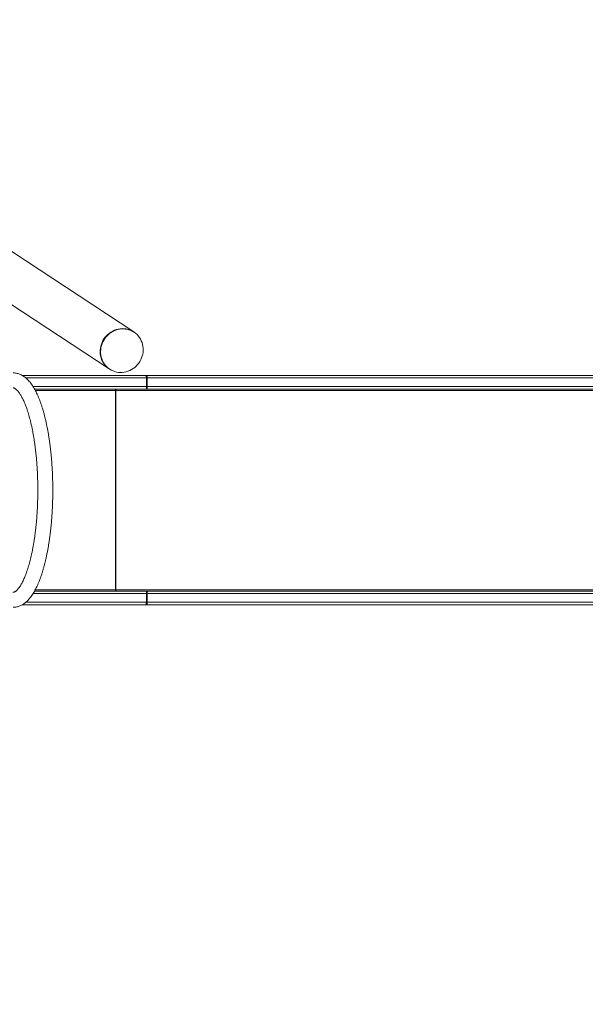
# Paper-space layout 'Sheet2' of a CAD drawing. Units: millimetres. Extents: x 0 to 42, y 0 to 29.8.
# Drawn here: x 22.5 to 24.8, y 14.7 to 18.7 of the extents above; entities that cross this region are included whole.
import ezdxf

# ---------------------------------------------------------------- set-up
doc = ezdxf.new("R2010")
doc.units = ezdxf.units.MM
doc.layers.add('LE_NORM', color=179, linetype='Continuous', lineweight=40)
doc.styles.add('SLDTEXTSTYLE0', font='TXT', dxfattribs={"width": 0.605})
doc.dimstyles.new('SLDDIMSTYLE0', dxfattribs={"dimtxt": 0.35, "dimasz": 0.3, "dimexe": 0, "dimexo": 0.0625, "dimgap": 0.0875, "dimtad": 1, "dimlfac": 50, "dimrnd": 1e-09, "dimzin": 12, "dimdsep": 46, "dimtxsty": 'SLDTEXTSTYLE0', "dimsah": 1, "dimcen": 0.09, "dimadec": 0, "dimazin": 3, "dimtfac": 1, "dimtofl": 0, "dimtmove": 0, "dimatfit": 3, "dimfxl": 0, "dimfrac": 2, "dimtolj": 1, "dimtzin": 12, "dimarcsym": 0})

# ---------------------------------------------------------------- blocks, each defined once
blk = doc.blocks.new('_D_26')
at = {"layer": 'LE_NORM', "color": 7}
for p, q in [((31.8423, 16.2077), (31.8423, 10.8244)), ((18.2618, 15.0677), (18.2618, 10.8244)), ((18.2618, 10.9234), (31.8423, 10.9234))]:
    blk.add_line(p, q, dxfattribs=at)
for points in [[(18.2618, 10.9234), (18.5618, 10.8234), (18.5618, 11.0234)], [(31.8423, 10.9234), (31.5423, 11.0234), (31.5423, 10.8234)]]:
    blk.add_solid(points, dxfattribs=at)
at = {"layer": 'LE_NORM', "color": 7, "insert": (24.7232, 11.3746), "char_height": 0.35, "attachment_point": 1, "style": 'SLDTEXTSTYLE0'}
blk.add_mtext('679', dxfattribs=at)
blk = doc.blocks.new('_D_29')
at = {"layer": 'LE_NORM', "color": 7}
for p, q in [((21.3526, 18.8118), (21.3526, 20.277)), ((27.3526, 17.2118), (27.3526, 20.277)), ((21.3526, 20.178), (27.3526, 20.178))]:
    blk.add_line(p, q, dxfattribs=at)
for points in [[(21.3526, 20.178), (21.6526, 20.078), (21.6526, 20.278)], [(27.3526, 20.178), (27.0526, 20.278), (27.0526, 20.078)]]:
    blk.add_solid(points, dxfattribs=at)
at = {"layer": 'LE_NORM', "color": 7, "insert": (24.0238, 20.6291), "char_height": 0.35, "attachment_point": 1, "style": 'SLDTEXTSTYLE0'}
blk.add_mtext('300', dxfattribs=at)
blk = doc.blocks.new('_D_30')
at = {"layer": 'LE_NORM', "color": 7}
for p, q in [((32.5507, 15.1677), (32.5507, 9.4677)), ((10.5507, 15.0677), (10.5507, 9.4677)), ((10.5507, 9.5667), (32.5507, 9.5667))]:
    blk.add_line(p, q, dxfattribs=at)
for points in [[(10.5507, 9.5667), (10.8507, 9.4667), (10.8507, 9.6667)], [(32.5507, 9.5667), (32.2507, 9.6667), (32.2507, 9.4667)]]:
    blk.add_solid(points, dxfattribs=at)
at = {"layer": 'LE_NORM', "color": 7, "insert": (21.1123, 10.0179), "char_height": 0.35, "attachment_point": 1, "style": 'SLDTEXTSTYLE0'}
blk.add_mtext('1100', dxfattribs=at)

psp = doc.layouts.new('Sheet2')

# ---------------------------------------------------------------- linework, layer by layer
at = {"color": 7, "linetype": 'Continuous', "lineweight": 15}
for p, q in [((22.97871, 17.40106), (22.2348, 17.89096)), ((22.13701, 17.74247), (22.88092, 17.25256)), ((22.98034, 17.39998), (22.97871, 17.40106)), ((23.02819, 17.22672), (22.5319, 17.22672)), ((22.88092, 17.25256), (22.88255, 17.25149)), ((23.02819, 17.22672), (23.0291, 17.22672)), ((27.46445, 17.22672), (23.0291, 17.22672)), ((23.0291, 17.22254), (23.0291, 17.22672)), ((23.02922, 17.22152), (23.02953, 17.22152)), ((23.02971, 17.18172), (23.02971, 17.21672)), ((23.03063, 17.21672), (23.03343, 17.21672)), ((23.03063, 17.21672), (23.03063, 17.18172)), ((23.03343, 17.21672), (27.47004, 17.21672)), ((23.03343, 17.21672), (23.03343, 17.18172)), ((23.02971, 17.21652), (23.03063, 17.21652)), ((23.02971, 17.18172), (23.02971, 17.17172)), ((23.03063, 17.18172), (23.03343, 17.18172)), ((27.47004, 17.18172), (23.03343, 17.18172)), ((23.02971, 17.17172), (22.5813, 17.17172)), ((22.90589, 16.36672), (22.90589, 17.16672)), ((22.90716, 17.16672), (26.42944, 17.16672)), ((22.90716, 17.16672), (22.90716, 16.36672)), ((27.45727, 17.17172), (23.02971, 17.17172)), ((23.02971, 16.36172), (22.5813, 16.36172)), ((26.42944, 16.36672), (22.90716, 16.36672)), ((23.02971, 16.36172), (27.45727, 16.36172)), ((23.02971, 16.36172), (23.02971, 16.35172)), ((23.02971, 16.31672), (23.02971, 16.35172)), ((23.03063, 16.35172), (23.03343, 16.35172)), ((23.03063, 16.35172), (23.03063, 16.31672)), ((23.03343, 16.35172), (27.47004, 16.35172)), ((23.03343, 16.35172), (23.03343, 16.31672)), ((23.0291, 16.30672), (23.0291, 16.31085)), ((23.02953, 16.31192), (23.02923, 16.31192)), ((23.03063, 16.31692), (23.02971, 16.31692)), ((23.03063, 16.31672), (23.03343, 16.31672)), ((23.03343, 16.31672), (27.47004, 16.31672)), ((22.53194, 16.30672), (23.02819, 16.30672)), ((23.02819, 16.30672), (23.0291, 16.30672)), ((23.0291, 16.30672), (27.46445, 16.30672))]:
    psp.add_line(p, q, dxfattribs=at)
at = {"color": 8, "linetype": 'Continuous', "lineweight": 15}
for p, q in [((23.02971, 17.21672), (22.54602, 17.21672)), ((23.02971, 17.18172), (22.57537, 17.18172)), ((22.58406, 17.16672), (22.90589, 17.16672)), ((22.90589, 17.16672), (22.90716, 17.16672)), ((22.57534, 16.35172), (23.02971, 16.35172)), ((22.90589, 16.36672), (22.58405, 16.36672)), ((22.90589, 16.36672), (22.90716, 16.36672)), ((22.54601, 16.31672), (23.02971, 16.31672))]:
    psp.add_line(p, q, dxfattribs=at)
at = {"color": 7, "linetype": 'Continuous', "lineweight": 15, "flags": 128}
for points in [[(22.88092, 17.25256), (22.87782, 17.25471), (22.87194, 17.25944), (22.86653, 17.26471), (22.86162, 17.27048), (22.85727, 17.27671), (22.8535, 17.28333), (22.85034, 17.29031), (22.84782, 17.29758), (22.84597, 17.30509), (22.84479, 17.31277), (22.84429, 17.32056), (22.84448, 17.32841), (22.84536, 17.33624), (22.84692, 17.344), (22.84915, 17.35162), (22.85202, 17.35903), (22.85552, 17.36619), (22.85963, 17.37303), (22.86429, 17.3795), (22.86948, 17.38555), (22.87516, 17.39112), (22.88128, 17.39617), (22.88779, 17.40067), (22.89464, 17.40457), (22.90177, 17.40785), (22.90913, 17.41047), (22.91665, 17.41242), (22.92428, 17.41368), (22.93195, 17.41424), (22.93961, 17.41409), (22.94719, 17.41325), (22.95463, 17.41171), (22.96187, 17.40948), (22.96885, 17.40659), (22.97551, 17.40305), (22.97871, 17.40106)], [(22.97871, 17.40106), (22.97551, 17.40305), (22.96885, 17.40659), (22.96187, 17.40948), (22.95463, 17.41171), (22.94719, 17.41325), (22.93961, 17.41409), (22.93195, 17.41424), (22.92428, 17.41368), (22.91665, 17.41242), (22.90913, 17.41047), (22.90177, 17.40785), (22.89464, 17.40457), (22.88779, 17.40067), (22.88128, 17.39617), (22.87516, 17.39112), (22.86948, 17.38555), (22.86429, 17.3795), (22.85963, 17.37303), (22.85552, 17.36619), (22.85202, 17.35903), (22.84915, 17.35162), (22.84692, 17.344), (22.84536, 17.33624), (22.84448, 17.32841), (22.84429, 17.32056), (22.84479, 17.31277), (22.84597, 17.30509), (22.84782, 17.29758), (22.85034, 17.29031), (22.8535, 17.28333), (22.85727, 17.27671), (22.86162, 17.27048), (22.86653, 17.26471), (22.87194, 17.25944), (22.87782, 17.25471), (22.88092, 17.25256)], [(22.98034, 17.39998), (22.97386, 17.40382), (22.96703, 17.40704), (22.95991, 17.4096), (22.95256, 17.41149), (22.94505, 17.41268), (22.93742, 17.41318), (22.92975, 17.41297), (22.92209, 17.41206), (22.91451, 17.41045), (22.90706, 17.40816), (22.89981, 17.40521), (22.89281, 17.40162), (22.88612, 17.39742), (22.8798, 17.39264), (22.8739, 17.38732), (22.86846, 17.38151), (22.86352, 17.37524), (22.85914, 17.36858), (22.85533, 17.36157), (22.85214, 17.35428), (22.84958, 17.34675), (22.84769, 17.33906), (22.84647, 17.33126), (22.84593, 17.32341), (22.84609, 17.31558), (22.84693, 17.30784), (22.84845, 17.30023), (22.85064, 17.29284), (22.85347, 17.28571), (22.85694, 17.2789), (22.86101, 17.27246), (22.86564, 17.26646), (22.87081, 17.26093), (22.87646, 17.25593), (22.88255, 17.25149), (22.88904, 17.24764), (22.89587, 17.24443), (22.90299, 17.24187), (22.91033, 17.23998), (22.91785, 17.23878), (22.92548, 17.23829), (22.93315, 17.2385), (22.94081, 17.23941), (22.94839, 17.24101), (22.95584, 17.2433), (22.96309, 17.24625), (22.97009, 17.24985), (22.97677, 17.25405), (22.98309, 17.25883), (22.989, 17.26415), (22.99444, 17.26996), (22.99938, 17.27622), (23.00376, 17.28289), (23.00757, 17.28989), (23.01076, 17.29719), (23.01331, 17.30472), (23.01521, 17.31241), (23.01643, 17.32021), (23.01696, 17.32806), (23.01681, 17.33589), (23.01597, 17.34363), (23.01445, 17.35123), (23.01226, 17.35863), (23.00942, 17.36576), (23.00596, 17.37257), (23.00189, 17.379), (22.99726, 17.38501), (22.99209, 17.39053), (22.98644, 17.39554), (22.98034, 17.39998)]]:
    psp.add_lwpolyline(points, dxfattribs=at)
at = {"color": 7, "linetype": 'Continuous', "lineweight": 15}
for centre, start, end in [((21.35073, 18.36672), 51.11454, 180), ((21.35073, 15.16672), 180, 308.88546)]:
    psp.add_arc(centre, 3.0889, start, end, dxfattribs=at)
for centre, major_axis, ratio, start_param, end_param in [((23.0291, 17.21672), (0, 0.01), 0.4324618, 4.712389, 6.2831853), ((23.0291, 17.21672), (0, 0.005), 0.3057307, 4.712389, 6.2831853), ((23.0291, 17.18172), (0, 0.01), 0.4324618, 3.2834589, 4.712389), ((23.0291, 17.18172), (0, 0.005), 0.3057307, 3.5531095, 4.712389), ((22.90742, 17.16672), (0, 0.005), 0.0522685, 0, 1.5707963), ((22.90742, 16.36672), (0, 0.005), 0.0522685, 1.5707963, 3.1415927), ((23.0291, 16.35172), (0, 0.01), 0.4324618, 4.712389, 6.1413191), ((23.0291, 16.35172), (0, 0.005), 0.3057307, 4.712389, 5.8716685), ((23.0291, 16.31672), (0, 0.01), 0.4324618, 3.1415927, 4.712389), ((23.0291, 16.31672), (0, 0.005), 0.3057307, 3.1415927, 4.712389)]:
    psp.add_ellipse(centre, major_axis=major_axis, ratio=ratio, start_param=start_param, end_param=end_param, dxfattribs=at)
for points, knots in [([(22.49581, 16.29672), (22.49734, 16.29675), (22.50106, 16.29683), (22.50692, 16.29754), (22.51333, 16.29891), (22.51965, 16.30088), (22.52587, 16.30346), (22.532, 16.30664), (22.53805, 16.31044), (22.54404, 16.31489), (22.54996, 16.32001), (22.55581, 16.32583), (22.56157, 16.33234), (22.5672, 16.33953), (22.57269, 16.34737), (22.57801, 16.35582), (22.58314, 16.36482), (22.58808, 16.37434), (22.59282, 16.38434), (22.59737, 16.39482), (22.60174, 16.40574), (22.60594, 16.4171), (22.60995, 16.42889), (22.6138, 16.44109), (22.61748, 16.45368), (22.62099, 16.46667), (22.62433, 16.48003), (22.6275, 16.49374), (22.63051, 16.5078), (22.63334, 16.52219), (22.63601, 16.53689), (22.6385, 16.55188), (22.64081, 16.56715), (22.64296, 16.58268), (22.64492, 16.59844), (22.6467, 16.61442), (22.64831, 16.6306), (22.64973, 16.64696), (22.65096, 16.66347), (22.65202, 16.68011), (22.65288, 16.69687), (22.65356, 16.71372), (22.65406, 16.73064), (22.65436, 16.74761), (22.65448, 16.7646), (22.65441, 16.78159), (22.65415, 16.79856), (22.65371, 16.81549), (22.65307, 16.83236), (22.65225, 16.84914), (22.65125, 16.86581), (22.65006, 16.88234), (22.64868, 16.89873), (22.64713, 16.91494), (22.64539, 16.93096), (22.64347, 16.94676), (22.64138, 16.96233), (22.63911, 16.97765), (22.63667, 16.99269), (22.63406, 17.00743), (22.63127, 17.02187), (22.62832, 17.03599), (22.6252, 17.04976), (22.62192, 17.06317), (22.61847, 17.0762), (22.61485, 17.08885), (22.61107, 17.1011), (22.60713, 17.11294), (22.60301, 17.12436), (22.59873, 17.13534), (22.59426, 17.14587), (22.58962, 17.15596), (22.58477, 17.16558), (22.57972, 17.17472), (22.57446, 17.18337), (22.56896, 17.1915), (22.56323, 17.19908), (22.55726, 17.20607), (22.55108, 17.2124), (22.54471, 17.21803), (22.53821, 17.22291), (22.53161, 17.22704), (22.52496, 17.23042), (22.51828, 17.23305), (22.5116, 17.23498), (22.50493, 17.23621), (22.49966, 17.23668), (22.49663, 17.23671), (22.49581, 17.23672)], [0, 0, 0, 0, 0.0066776, 0.0161393, 0.0256331, 0.0352397, 0.0450381, 0.0551045, 0.065508, 0.0763041, 0.087524, 0.0991635, 0.1111761, 0.1234786, 0.1359694, 0.1485531, 0.1611493, 0.1737068, 0.1862057, 0.1986385, 0.2110052, 0.2233094, 0.2355564, 0.247752, 0.259902, 0.2720116, 0.2840858, 0.2961287, 0.3081443, 0.3201358, 0.3321062, 0.3440581, 0.3559937, 0.3679152, 0.3798242, 0.3917224, 0.4036112, 0.4154919, 0.4273658, 0.4392339, 0.4510971, 0.4629566, 0.4748131, 0.4866675, 0.4985206, 0.5103733, 0.5222262, 0.53408, 0.5459355, 0.5577935, 0.5696549, 0.5815206, 0.5933915, 0.6052687, 0.6171532, 0.6290463, 0.6409492, 0.6528635, 0.6647908, 0.6767328, 0.6886917, 0.7006697, 0.7126694, 0.7246938, 0.7367464, 0.7488309, 0.7609517, 0.7731137, 0.7853225, 0.797584, 0.8099044, 0.8222899, 0.8347454, 0.8472735, 0.8598706, 0.8725231, 0.8851952, 0.8978089, 0.9102668, 0.9224517, 0.934254, 0.9456039, 0.9564871, 0.9669389, 0.9770262, 0.9868304, 0.9964376, 1, 1, 1, 1]), ([(23.02819, 17.22672), (23.0283, 17.22661), (23.02852, 17.22639), (23.02885, 17.22465), (23.02918, 17.22209), (23.02947, 17.21928), (23.02964, 17.21744), (23.02971, 17.21672)], [0, 0, 0, 0, 0.21571, 0.431423, 0.647136, 0.862849, 1, 1, 1, 1]), ([(22.49581, 17.17672), (22.49598, 17.17672), (22.49656, 17.17671), (22.49756, 17.17656), (22.49908, 17.17612), (22.50085, 17.17538), (22.50293, 17.17423), (22.50533, 17.17259), (22.50804, 17.17038), (22.51095, 17.16763), (22.51403, 17.16432), (22.51725, 17.16042), (22.52059, 17.15592), (22.52401, 17.15082), (22.52751, 17.14511), (22.53104, 17.13878), (22.5346, 17.13185), (22.53816, 17.12432), (22.5417, 17.11619), (22.54521, 17.1075), (22.54868, 17.09824), (22.55208, 17.08843), (22.55541, 17.0781), (22.55865, 17.06725), (22.56179, 17.05592), (22.56483, 17.04411), (22.56776, 17.03186), (22.57056, 17.01917), (22.57323, 17.00608), (22.57577, 16.9926), (22.57816, 16.97877), (22.58041, 16.96459), (22.5825, 16.9501), (22.58444, 16.93532), (22.58621, 16.92027), (22.58782, 16.90498), (22.58927, 16.88947), (22.59054, 16.87376), (22.59163, 16.85789), (22.59255, 16.84187), (22.5933, 16.82573), (22.59386, 16.8095), (22.59424, 16.7932), (22.59445, 16.77686), (22.59447, 16.76051), (22.59431, 16.74416), (22.59397, 16.72785), (22.59345, 16.71159), (22.59275, 16.69543), (22.59187, 16.67937), (22.59081, 16.66345), (22.58958, 16.64769), (22.58818, 16.63212), (22.58661, 16.61676), (22.58487, 16.60163), (22.58297, 16.58676), (22.58091, 16.57218), (22.57869, 16.5579), (22.57633, 16.54396), (22.57382, 16.53037), (22.57117, 16.51715), (22.56839, 16.50434), (22.56548, 16.49195), (22.56245, 16.47999), (22.55931, 16.46851), (22.55607, 16.4575), (22.55274, 16.447), (22.54933, 16.43703), (22.54585, 16.42759), (22.54232, 16.41872), (22.53874, 16.41042), (22.53515, 16.40271), (22.53155, 16.39561), (22.52796, 16.38912), (22.52442, 16.38326), (22.52095, 16.37803), (22.51757, 16.37343), (22.51432, 16.36945), (22.51122, 16.36608), (22.50832, 16.36331), (22.50566, 16.3611), (22.50326, 16.35942), (22.50115, 16.35821), (22.49934, 16.35741), (22.49781, 16.35694), (22.4967, 16.35675), (22.49607, 16.35673), (22.49581, 16.35672)], [0, 0, 0, 0, 0.0062683, 0.0208328, 0.033577, 0.045238, 0.0562712, 0.0679566, 0.0792474, 0.0903515, 0.1013936, 0.1124362, 0.123517, 0.1346634, 0.1458896, 0.1572013, 0.1685991, 0.1800799, 0.191639, 0.2032704, 0.214968, 0.2267254, 0.2385366, 0.2503961, 0.2622985, 0.2742392, 0.2862139, 0.2982187, 0.3102502, 0.3223054, 0.3343816, 0.3464762, 0.3585872, 0.3707126, 0.3828505, 0.3949995, 0.4071581, 0.4193249, 0.4314988, 0.4436787, 0.4558634, 0.468052, 0.4802437, 0.4924374, 0.5046323, 0.5168275, 0.529022, 0.5412148, 0.5534052, 0.5655921, 0.5777747, 0.5899519, 0.6021227, 0.614286, 0.6264405, 0.638585, 0.6507179, 0.6628377, 0.6749426, 0.6870307, 0.6990996, 0.711147, 0.7231702, 0.7351659, 0.7471309, 0.7590611, 0.7709523, 0.7827997, 0.794598, 0.8063415, 0.818024, 0.8296392, 0.8411806, 0.8526423, 0.8640193, 0.8753088, 0.8865112, 0.8976326, 0.9086881, 0.9197055, 0.9307242, 0.9418029, 0.9530534, 0.964662, 0.9769575, 0.990593, 1, 1, 1, 1]), ([(22.90589, 17.16672), (22.90592, 17.16686), (22.90598, 17.16714), (22.90606, 17.16757), (22.90614, 17.16799), (22.90623, 17.1684), (22.90631, 17.1688), (22.90639, 17.16918), (22.90648, 17.16955), (22.90656, 17.16989), (22.90665, 17.17021), (22.90673, 17.17051), (22.90681, 17.17078), (22.90692, 17.17109), (22.90704, 17.17134), (22.90715, 17.17153), (22.90724, 17.17164), (22.90733, 17.17171), (22.90739, 17.17172), (22.90742, 17.17172)], [0, 0, 0, 0, 0.05375179, 0.10787697, 0.16317949, 0.21888894, 0.27283558, 0.32715972, 0.38206844, 0.43777788, 0.49171654, 0.54603252, 0.60093282, 0.65663347, 0.76479384, 0.8196941, 0.87539472, 0.9374095, 1, 1, 1, 1]), ([(22.90742, 16.36172), (22.90731, 16.36178), (22.90709, 16.36189), (22.90675, 16.36279), (22.90642, 16.3641), (22.90613, 16.3655), (22.90596, 16.3664), (22.90589, 16.36672)], [0, 0, 0, 0, 0.2187781, 0.4375563, 0.6563014, 0.8750463, 1, 1, 1, 1]), ([(23.02971, 16.31672), (23.02969, 16.31644), (23.02963, 16.31589), (23.02955, 16.31505), (23.02947, 16.31421), (23.02939, 16.3134), (23.02928, 16.31242), (23.02917, 16.31142), (23.02907, 16.31056), (23.02898, 16.30986), (23.0289, 16.30927), (23.02881, 16.30869), (23.02873, 16.30821), (23.02862, 16.30769), (23.02851, 16.30725), (23.02841, 16.30698), (23.02833, 16.30681), (23.02826, 16.30673), (23.0282, 16.30672), (23.02819, 16.30672)], [0, 0, 0, 0, 0.0530458, 0.1066097, 0.160946, 0.2158251, 0.2690177, 0.3632322, 0.4315841, 0.4713425, 0.5381892, 0.5925263, 0.6474062, 0.7005988, 0.7948133, 0.8631652, 0.8971846, 0.9655886, 1, 1, 1, 1])]:
    psp.add_open_spline(points, degree=3, knots=knots, dxfattribs=at)

# ---------------------------------------------------------------- dimensions: what is measured, and where the dimension line sits
at = {"layer": 'LE_NORM', "color": 7}
for base, p1, p2, picture, middle in [((27.35262, 20.17795), (21.35262, 18.71272), (27.35262, 17.11272), '_D_29', (24.35262, 20.17795)), ((32.55073, 9.56672), (10.55073, 15.16672), (32.55073, 15.26672), '_D_30', (21.55073, 9.56672))]:
    dim = psp.add_linear_dim(base=base, p1=p1, p2=p2, dimstyle='SLDDIMSTYLE0', dxfattribs=at)
    dim.commit()
    dim.dimension.update_dxf_attribs({"geometry": picture, "text_midpoint": middle, "dimtype": 160})
dim = psp.add_linear_dim(base=(31.84227, 10.92343), p1=(18.26183, 15.16672), p2=(31.84227, 16.30672), angle=0, dimstyle='SLDDIMSTYLE0', dxfattribs=at)
dim.commit()
dim.dimension.update_dxf_attribs({"geometry": '_D_26', "text_midpoint": (25.05205, 10.92343), "dimtype": 160})

doc.saveas('drawing.dxf')
